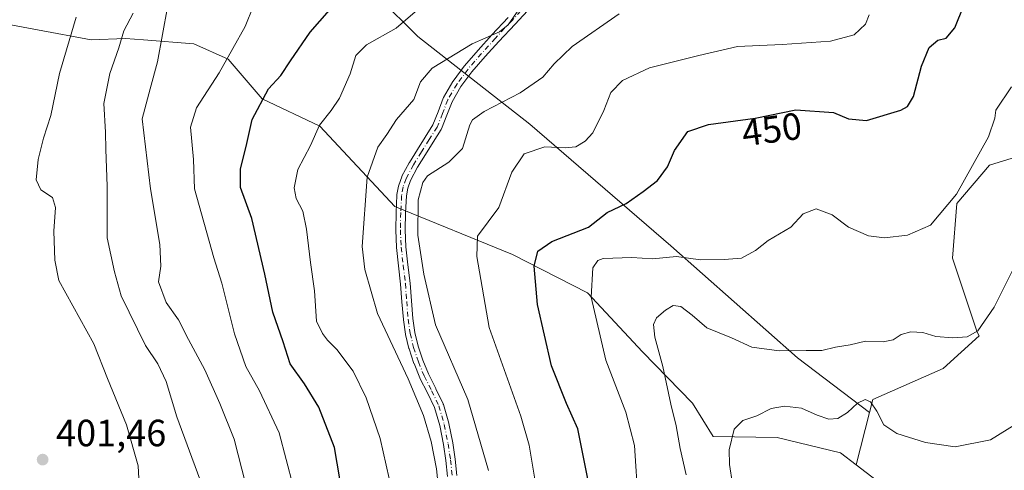
# Model space of a CAD drawing. Units: metres. Extents: x 610152 to 613580, y 4773276 to 4775646.
# Drawn here: x 610326 to 610586, y 4774619 to 4774738 of the extents above; entities that cross this region are included whole.
import ezdxf
from ezdxf.enums import TextEntityAlignment as Align

# ---------------------------------------------------------------- set-up
doc = ezdxf.new("R2010")
doc.units = ezdxf.units.M
doc.header["$MEASUREMENT"] = 0
doc.linetypes.add('DGN Style 3', pattern=[2.307223458686699, 1.648016756204785, -0.6592067024819142])
doc.linetypes.add('DGN Style 4', pattern=[2.6384748266838614, 1.318413404963828, -0.6592067024819142, 0.001648016756204785, -0.6592067024819142])
for name, color, linetype, lineweight in [('Arbolado forestal CxS', 92, 'Continuous', 0), ('Camino Cxs', 7, 'Continuous', 0), ('Camino eje', 30, 'DGN Style 4', 13), ('Conducción de agua lineal', 4, 'DGN Style 3', 0), ('Curva de nivel maestra', 30, 'Continuous', 30), ('Curva de nivel normal', 30, 'Continuous', 0), ('Pastizal CxS', 92, 'Continuous', 0), ('Punto de cota en terreno', 7, 'Continuous', 0), ('Rótulo de curva de nivel directora', 7, 'Continuous', 0), ('Rótulo de punto de cota en terreno', 7, 'Continuous', 0)]:
    doc.layers.add(name, color=color, linetype=linetype, lineweight=lineweight)
doc.styles.add('Style-Arial', font='txt')

# ---------------------------------------------------------------- blocks, each defined once
blk = doc.blocks.new('*U16')
at = {"layer": 'Pastizal CxS', "color": 92, "linetype": 'Continuous', "lineweight": 0}
for points in [[(610316.6684999998, 4774738.4365, 395.7746999999945), (610345.1240999997, 4774733.112500001, 405.9615999999951), (610354.1649000002, 4774733.4747, 408.915599999993), (610358.9408999998, 4774733.092300001, 410.7838000000047), (610372.2456999999, 4774732.026699999, 415.5724000000046), (610381.2855000002, 4774728.046499999, 419.1900000000023), (610390.3267000001, 4774717.5525, 424.2859999999928), (610405.5144999997, 4774710.3145, 429.0910000000004), (610425.3404999999, 4774689.0845, 437.4676999999938), (610456.4391000001, 4774676.418500001, 447.3218000000052), (610476.3278999999, 4774666.2861, 454.2608000000037), (610490.7928999999, 4774650.726299999, 458.2458999999944), (610504.0377000002, 4774637.128500001, 461.4015000000073), (610509.5179000003, 4774628.317500001, 462.7587000000058), (610526.4587000003, 4774628.0821, 466.2272999999987), (610543.1585999997, 4774623.9989, 467.0026999999973), (610547.2736999998, 4774620.831300001, 467.3237999999984), (610552.5604999998, 4774616.7611, 467.7274999999936)], [(610600.2794000005, 4774705.442700001, 458.2069000000047), (610582.5544999996, 4774700.016899999, 455.0948999999965), (610573.8718999998, 4774689.887900001, 454.4679000000033), (610572.7871000003, 4774675.417099999, 456.2792999999947), (610579.2987000003, 4774655.882900001, 459.4701999999961), (610579.7763, 4774654.9147, 459.7146000000066), (610570.2578999996, 4774646.3029, 460.9624999999942), (610551.7128999997, 4774638.143100001, 462.7921999999963), (610550.8147, 4774634.640900001, 463.570200000002), (610531.7576000001, 4774649.098300001, 459.9370999999956), (610498.3203999996, 4774678.6775, 453.0335000000051), (610461.0251000002, 4774710.828700001, 441.6759000000021), (610431.4462000001, 4774733.977700001, 430.7801999999938), (610410.8694000002, 4774754.554500001, 420.4198999999935), (610387.7209000001, 4774750.6965, 416.1333000000013), (610364.5721000005, 4774764.842900001, 407.2163), (610363.2856999999, 4774780.275699999, 405.2501000000047), (610373.5743000006, 4774794.4221, 404.9367999999959), (610364.5717000002, 4774817.570900001, 395.9587000000029), (610350.4250999996, 4774847.1501, 384.1374999999971), (610346.5669, 4774863.8687, 378.047900000005), (610323.4182000002, 4774889.5897, 366.5244999999995)]]:
    blk.add_polyline3d(points, dxfattribs=at)
blk = doc.blocks.new('5PATER')
at = {"layer": 'Conducción de agua lineal', "linetype": 'Continuous', "lineweight": 0}
h = blk.add_hatch(color=51, dxfattribs=at)
edge = h.paths.add_edge_path()
edge.add_ellipse((0, 0), major_axis=(-0.1095731443231308, -0.1110710700762829), ratio=0.9994222409660322, start_angle=0, end_angle=360)

msp = doc.modelspace()

# ---------------------------------------------------------------- linework, layer by layer
at = {"layer": 'Arbolado forestal CxS', "color": 92, "linetype": 'Continuous', "lineweight": 0, "extrusion": (0.06324151308652042, 0.2466365431010504, 0.9670423603078053), "elevation": 1216659.831760313, "flags": 128}
msp.add_lwpolyline([(594508.0045504885, -4619113.286402144), (594508.0045504887, -4619098.544175508)], dxfattribs=at)
at = {"layer": 'Arbolado forestal CxS', "color": 92, "linetype": 'Continuous', "lineweight": 0}
for points in [[(610241.1117000004, 4774916.596899999, 340.1098000000056), (610266.8324999996, 4774907.5943, 349.3083999999944), (610287.4090999998, 4774902.450099999, 356.1242000000057), (610323.4182000002, 4774889.5897, 366.5244999999995), (610346.5669, 4774863.8687, 378.047900000005), (610350.4250999996, 4774847.1501, 384.1374999999971), (610364.5717000002, 4774817.570900001, 395.9587000000029), (610373.5743000006, 4774794.4221, 404.9367999999959), (610363.2856999999, 4774780.275699999, 405.2501000000047), (610364.5721000005, 4774764.842900001, 407.2163), (610387.7209000001, 4774750.6965, 416.1333000000013), (610410.8694000002, 4774754.554500001, 420.4198999999935), (610431.4462000001, 4774733.977700001, 430.7801999999938), (610461.0251000002, 4774710.828700001, 441.6759000000021), (610498.3203999996, 4774678.6775, 453.0335000000051), (610531.7576000001, 4774649.098300001, 459.9370999999956), (610550.8147, 4774634.640900001, 463.570200000002)], [(610410.8694000002, 4774754.554500001, 420.4198999999935), (610431.4462000001, 4774733.977700001, 430.7801999999938), (610461.0251000002, 4774710.828700001, 441.6759000000021), (610498.3203999996, 4774678.6775, 453.0335000000051), (610531.7576000001, 4774649.098300001, 459.9370999999956), (610550.8147, 4774634.640900001, 463.570200000002), (610547.2736999998, 4774620.831300001, 467.3237999999984), (610543.1585999997, 4774623.9989, 467.0026999999973), (610526.4587000003, 4774628.0821, 466.2272999999987), (610509.5179000003, 4774628.317500001, 462.7587000000058), (610504.0377000002, 4774637.128500001, 461.4015000000073), (610490.7928999999, 4774650.726299999, 458.2458999999944), (610476.3278999999, 4774666.2861, 454.2608000000037), (610456.4391000001, 4774676.418500001, 447.3218000000052), (610425.3404999999, 4774689.0845, 437.4676999999938), (610405.5144999997, 4774710.3145, 429.0910000000004), (610390.3267000001, 4774717.5525, 424.2859999999928), (610381.2855000002, 4774728.046499999, 419.1900000000023), (610372.2456999999, 4774732.026699999, 415.5724000000046), (610358.9408999998, 4774733.092300001, 410.7838000000047), (610354.1649000002, 4774733.4747, 408.915599999993), (610345.1240999997, 4774733.112500001, 405.9615999999951), (610316.6684999998, 4774738.4365, 395.7746999999945)], [(610547.2736999998, 4774620.831300001, 467.3237999999984), (610543.1585999997, 4774623.9989, 467.0026999999973), (610526.4587000003, 4774628.0821, 466.2272999999987), (610509.5179000003, 4774628.317500001, 462.7587000000058), (610504.0377000002, 4774637.128500001, 461.4015000000073), (610490.7928999999, 4774650.726299999, 458.2458999999944), (610476.3278999999, 4774666.2861, 454.2608000000037), (610456.4391000001, 4774676.418500001, 447.3218000000052), (610425.3404999999, 4774689.0845, 437.4676999999938), (610405.5144999997, 4774710.3145, 429.0910000000004), (610390.3267000001, 4774717.5525, 424.2859999999928), (610381.2855000002, 4774728.046499999, 419.1900000000023), (610372.2456999999, 4774732.026699999, 415.5724000000046), (610358.9408999998, 4774733.092300001, 410.7838000000047), (610354.1649000002, 4774733.4747, 408.915599999993), (610345.1240999997, 4774733.112500001, 405.9615999999951), (610316.6684999998, 4774738.4365, 395.7746999999945)], [(610552.5604999998, 4774616.7611, 467.7274999999936), (610547.2736999998, 4774620.831300001, 467.3237999999984), (610550.8147, 4774634.640900001, 463.570200000002), (610551.7128999997, 4774638.143100001, 462.7921999999963), (610570.2578999996, 4774646.3029, 460.9624999999942), (610579.7763, 4774654.9147, 459.7146000000066), (610579.2987000003, 4774655.882900001, 459.4701999999961), (610572.7871000003, 4774675.417099999, 456.2792999999947), (610573.8718999998, 4774689.887900001, 454.4679000000033), (610582.5544999996, 4774700.016899999, 455.0948999999965), (610600.2794000005, 4774705.442700001, 458.2069000000047)], [(610600.2794000005, 4774705.442700001, 458.2069000000047), (610582.5544999996, 4774700.016899999, 455.0948999999965), (610573.8718999998, 4774689.887900001, 454.4679000000033), (610572.7871000003, 4774675.417099999, 456.2792999999947), (610579.2987000003, 4774655.882900001, 459.4701999999961), (610579.7763, 4774654.9147, 459.7146000000066), (610570.2578999996, 4774646.3029, 460.9624999999942), (610551.7128999997, 4774638.143100001, 462.7921999999963), (610550.8147, 4774634.640900001, 463.570200000002)], [(610547.2736999998, 4774620.831300001, 467.3237999999984), (610552.5604999998, 4774616.7611, 467.7274999999936)]]:
    msp.add_polyline3d(points, dxfattribs=at)
at = {"layer": 'Camino Cxs', "color": 7, "linetype": 'Continuous', "lineweight": 0}
for points in [[(610461.4903999995, 4774741.883400001, 438.3190000000032), (610457.1699000001, 4774737.2929, 439.2621999999974), (610452.8584000003, 4774732.721899999, 439.8313999999955), (610449.2258000001, 4774728.701099999, 440.9820999999939), (610445.6857000003, 4774724.627, 443.5620000000054), (610442.8551000003, 4774720.800899999, 446.2158000000054), (610440.4822000006, 4774716.739800001, 445.5546000000032), (610439.1451000003, 4774713.207000001, 441.4836000000069), (610437.7109000003, 4774709.616400001, 439.7087999999931), (610437.6326000001, 4774709.4551, 439.6726999999955), (610437.6090000002, 4774709.415899999, 439.662599999996), (610435.5371000003, 4774706.1129, 443.2663999999932), (610433.4510000005, 4774702.8289, 448.3108000000066), (610431.3744000001, 4774699.447100001, 449.569399999993), (610429.5062999995, 4774695.962400001, 449.8472000000039), (610428.7917, 4774693.9564, 449.5709000000061), (610428.4142000005, 4774691.884500001, 448.8185999999987), (610428.1794999996, 4774687.426000001, 444.4805000000051), (610428.1005999995, 4774682.934900001, 440.4815999999992), (610428.2871000003, 4774678.467499999, 439.858699999997), (610428.8320000004, 4774673.682800001, 439.5314999999973), (610429.3918000003, 4774668.8541, 439.3494000000064), (610429.3965999996, 4774668.803300001, 439.3481000000029), (610429.7465000004, 4774664.126, 439.2136000000028), (610430.1128000002, 4774659.491699999, 438.9860999999946), (610430.6584999999, 4774655.8178, 438.5825999999943), (610431.5226999996, 4774652.215299999, 437.9994000000006), (610432.7732999995, 4774648.4834, 437.7531000000017), (610434.2485999997, 4774644.839199999, 437.7623000000021), (610436.2141000004, 4774640.9771, 437.6518999999971), (610436.2281, 4774640.9486, 437.6515999999974), (610438.1282000003, 4774636.968599999, 437.7989999999991), (610438.1747000003, 4774636.857600001, 437.8113000000012), (610438.2001999998, 4774636.779899999, 437.8147999999928), (610439.6402000004, 4774631.8399, 437.578999999998), (610439.6667999999, 4774631.7301, 437.5794000000024), (610440.659, 4774626.658600001, 437.4465000000055), (610440.6659000004, 4774626.6187, 437.4456999999966), (610441.3158, 4774622.358700001, 437.3628999999929), (610441.3225999996, 4774622.306500001, 437.3660999999993), (610441.7926000003, 4774618.026500001, 437.6168000000035)], [(610461.4903999995, 4774741.883400001, 438.3190000000032), (610457.1699000001, 4774737.2929, 439.2621999999974), (610452.8584000003, 4774732.721899999, 439.8313999999955), (610449.2258000001, 4774728.701099999, 440.9820999999939), (610445.6857000003, 4774724.627, 443.5620000000054), (610442.8551000003, 4774720.800899999, 446.2158000000054), (610440.4822000006, 4774716.739800001, 445.5546000000032), (610439.1451000003, 4774713.207000001, 441.4836000000069), (610437.7109000003, 4774709.616400001, 439.7087999999931), (610437.6326000001, 4774709.4551, 439.6726999999955), (610437.6090000002, 4774709.415899999, 439.662599999996), (610435.5371000003, 4774706.1129, 443.2663999999932), (610433.4510000005, 4774702.8289, 448.3108000000066), (610431.3744000001, 4774699.447100001, 449.569399999993), (610429.5062999995, 4774695.962400001, 449.8472000000039), (610428.7917, 4774693.9564, 449.5709000000061), (610428.4142000005, 4774691.884500001, 448.8185999999987), (610428.1794999996, 4774687.426000001, 444.4805000000051), (610428.1005999995, 4774682.934900001, 440.4815999999992), (610428.2871000003, 4774678.467499999, 439.858699999997), (610428.8320000004, 4774673.682800001, 439.5314999999973), (610429.3918000003, 4774668.8541, 439.3494000000064), (610429.3965999996, 4774668.803300001, 439.3481000000029), (610429.7465000004, 4774664.126, 439.2136000000028), (610430.1128000002, 4774659.491699999, 438.9860999999946), (610430.6584999999, 4774655.8178, 438.5825999999943), (610431.5226999996, 4774652.215299999, 437.9994000000006), (610432.7732999995, 4774648.4834, 437.7531000000017), (610434.2485999997, 4774644.839199999, 437.7623000000021), (610436.2141000004, 4774640.9771, 437.6518999999971), (610436.2281, 4774640.9486, 437.6515999999974), (610438.1282000003, 4774636.968599999, 437.7989999999991), (610438.1747000003, 4774636.857600001, 437.8113000000012), (610438.2001999998, 4774636.779899999, 437.8147999999928), (610439.6402000004, 4774631.8399, 437.578999999998), (610439.6667999999, 4774631.7301, 437.5794000000024), (610440.659, 4774626.658600001, 437.4465000000055), (610440.6659000004, 4774626.6187, 437.4456999999966), (610441.3158, 4774622.358700001, 437.3628999999929), (610441.3225999996, 4774622.306500001, 437.3660999999993), (610441.7926000003, 4774618.026500001, 437.6168000000035)], [(610439.3037, 4774617.788600001, 436.632500000007), (610438.8405999999, 4774622.007400001, 436.4808000000049), (610438.1983000003, 4774626.2161, 436.6037000000069), (610437.2242000002, 4774631.194900001, 436.625199999995), (610435.8284999998, 4774635.982899999, 436.804099999994), (610433.9787999997, 4774639.8575, 436.8337000000029), (610431.9961000001, 4774643.7531, 436.7670000000071), (610431.9513999998, 4774643.851, 436.7710999999982), (610430.4414999997, 4774647.5811, 437.0910000000004), (610430.4254999999, 4774647.6226, 437.0941000000021), (610430.4149000002, 4774647.652899999, 437.0966000000044), (610429.1349, 4774651.472899999, 437.4103999999934), (610429.1046000002, 4774651.578500001, 437.4196999999986), (610428.2145999996, 4774655.2885, 438.0022000000026), (610428.1990999999, 4774655.363, 438.0160000000033), (610428.1936999997, 4774655.396500001, 438.0225000000065), (610427.6337000001, 4774659.166400001, 438.5268000000069), (610427.6239999998, 4774659.251599999, 438.5319000000018), (610427.2538000002, 4774663.9342, 438.720100000006), (610426.9055000005, 4774668.5908, 438.7939999999944), (610426.3482999997, 4774673.397399999, 439.0672999999952), (610425.7981000004, 4774678.228700001, 439.2538000000059), (610425.7912, 4774678.318, 439.2547999999952), (610425.6012000004, 4774682.868000001, 439.5815000000002), (610425.6003000002, 4774682.931100001, 439.631899999993), (610425.6803000001, 4774687.4921, 443.3248000000021), (610425.6818000004, 4774687.535800001, 443.3739999999962), (610425.9217999997, 4774692.095799999, 448.7804000000033), (610425.9397, 4774692.250700001, 448.9619999999995), (610426.3503000002, 4774694.5042, 449.3849999999948), (610426.4025999998, 4774694.6995, 449.4030000000057), (610427.1840000004, 4774696.8936, 449.700800000006), (610427.2583999997, 4774697.060699999, 449.7320000000037), (610429.1885000002, 4774700.660700001, 448.7700999999943), (610429.2076000003, 4774700.6951, 448.7600999999996), (610429.2248999998, 4774700.724199999, 448.7519999999931), (610431.3300000001, 4774704.1523, 447.1518000000069), (610433.4222999997, 4774707.4461, 443.1420000000071), (610435.4313000003, 4774710.648700001, 440.5326999999961), (610436.8163000002, 4774714.1161, 440.5507000000071), (610438.1810999997, 4774717.7225, 443.2163), (610438.2692, 4774717.9079, 443.3506999999955), (610440.7308, 4774722.1207, 444.6128999999929), (610440.8052000003, 4774722.2335, 444.5866999999998), (610443.7052999996, 4774726.1535, 441.5031000000017), (610443.7597000003, 4774726.221799999, 441.444399999993), (610447.3546000002, 4774730.359099999, 440.607999999993), (610451.0217000004, 4774734.418, 440.4064999999973), (610455.3503000002, 4774739.007300001, 441.2252000000008)], [(610439.3037, 4774617.788600001, 436.632500000007), (610438.8405999999, 4774622.007400001, 436.4808000000049), (610438.1983000003, 4774626.2161, 436.6037000000069), (610437.2242000002, 4774631.194900001, 436.625199999995), (610435.8284999998, 4774635.982899999, 436.804099999994), (610433.9787999997, 4774639.8575, 436.8337000000029), (610431.9961000001, 4774643.7531, 436.7670000000071), (610431.9513999998, 4774643.851, 436.7710999999982), (610430.4414999997, 4774647.5811, 437.0910000000004), (610430.4254999999, 4774647.6226, 437.0941000000021), (610430.4149000002, 4774647.652899999, 437.0966000000044), (610429.1349, 4774651.472899999, 437.4103999999934), (610429.1046000002, 4774651.578500001, 437.4196999999986), (610428.2145999996, 4774655.2885, 438.0022000000026), (610428.1990999999, 4774655.363, 438.0160000000033), (610428.1936999997, 4774655.396500001, 438.0225000000065), (610427.6337000001, 4774659.166400001, 438.5268000000069), (610427.6239999998, 4774659.251599999, 438.5319000000018), (610427.2538000002, 4774663.9342, 438.720100000006), (610426.9055000005, 4774668.5908, 438.7939999999944), (610426.3482999997, 4774673.397399999, 439.0672999999952), (610425.7981000004, 4774678.228700001, 439.2538000000059), (610425.7912, 4774678.318, 439.2547999999952), (610425.6012000004, 4774682.868000001, 439.5815000000002), (610425.6003000002, 4774682.931100001, 439.631899999993), (610425.6803000001, 4774687.4921, 443.3248000000021), (610425.6818000004, 4774687.535800001, 443.3739999999962), (610425.9217999997, 4774692.095799999, 448.7804000000033), (610425.9397, 4774692.250700001, 448.9619999999995), (610426.3503000002, 4774694.5042, 449.3849999999948), (610426.4025999998, 4774694.6995, 449.4030000000057), (610427.1840000004, 4774696.8936, 449.700800000006), (610427.2583999997, 4774697.060699999, 449.7320000000037), (610429.1885000002, 4774700.660700001, 448.7700999999943), (610429.2076000003, 4774700.6951, 448.7600999999996), (610429.2248999998, 4774700.724199999, 448.7519999999931), (610431.3300000001, 4774704.1523, 447.1518000000069), (610433.4222999997, 4774707.4461, 443.1420000000071), (610435.4313000003, 4774710.648700001, 440.5326999999961), (610436.8163000002, 4774714.1161, 440.5507000000071), (610438.1810999997, 4774717.7225, 443.2163), (610438.2692, 4774717.9079, 443.3506999999955), (610440.7308, 4774722.1207, 444.6128999999929), (610440.8052000003, 4774722.2335, 444.5866999999998), (610443.7052999996, 4774726.1535, 441.5031000000017), (610443.7597000003, 4774726.221799999, 441.444399999993), (610447.3546000002, 4774730.359099999, 440.607999999993), (610451.0217000004, 4774734.418, 440.4064999999973), (610455.3503000002, 4774739.007300001, 441.2252000000008)]]:
    msp.add_polyline3d(points, dxfattribs=at)
at = {"layer": 'Camino eje', "color": 30, "linetype": 'DGN Style 4', "lineweight": 13}
msp.add_polyline3d([(610460.5800999999, 4774742.7401, 438.9253999999929), (610456.2600999996, 4774738.1501, 440.0225999999967), (610451.9401000004, 4774733.5701, 439.9002999999939), (610448.2901, 4774729.530099999, 440.7130000000034), (610444.7100999998, 4774725.4101, 442.4878000000026), (610441.8101000005, 4774721.4901, 445.3269), (610439.3501000004, 4774717.280099999, 444.5427999999956), (610437.9801000003, 4774713.6601, 440.673299999995), (610436.5500999996, 4774710.0801, 440.1039000000019), (610434.4801000003, 4774706.780099999, 443.1033000000025), (610432.3901000004, 4774703.4901, 447.8184999999939), (610430.2901, 4774700.0701, 449.1823000000004), (610428.3601000002, 4774696.470100001, 449.8092000000034), (610427.5800999999, 4774694.280099999, 449.5383000000002), (610427.1700999998, 4774692.030099999, 448.8427999999985), (610426.9301000005, 4774687.470100001, 443.8675999999978), (610426.8501000004, 4774682.920100001, 439.9015999999974), (610427.0401, 4774678.370100001, 439.3531999999978), (610427.5900999998, 4774673.540100001, 439.0543000000035), (610428.1501000002, 4774668.710100001, 439.0035000000062), (610428.5000999998, 4774664.030099999, 438.9689000000071), (610428.8701, 4774659.350099999, 438.7581999999966), (610429.4301000005, 4774655.5801, 438.2983999999997), (610430.3201000001, 4774651.870100001, 437.7059000000008), (610431.6001000004, 4774648.050100001, 437.382500000007), (610433.1101000002, 4774644.3201, 437.2189000000071), (610435.1001000004, 4774640.4101, 437.2354999999953), (610437.0000999998, 4774636.4301, 437.1671000000061), (610438.4401000004, 4774631.4901, 437.0807999999961), (610439.4301000005, 4774626.4301, 437.0268000000069), (610440.0800999999, 4774622.170100001, 436.9245999999985), (610440.5500999996, 4774617.890100001, 437.126900000003)], dxfattribs=at)
at = {"layer": 'Curva de nivel maestra', "color": 30, "linetype": 'Continuous', "lineweight": 30, "flags": 128}
for points, elevation in [([(610476.3399999999, 4774617.170100001), (610473.7199999997, 4774630.3301), (610470.75, 4774637.0701), (610466.7400000002, 4774647.0101), (610463.04, 4774663.190099999), (610462.1600000003, 4774673.3201), (610463.1500000004, 4774677.3201), (610466.9000000004, 4774679.870100001), (610476.5700000003, 4774683.600099999), (610481.5300000003, 4774687.540100001), (610486.54, 4774689.9001), (610490.9800000006, 4774693.0701), (610494.7999999998, 4774695.9301), (610497.4699999997, 4774699.530099999), (610499.2599999999, 4774703.890100001), (610502.8200000003, 4774708.920100001), (610508.2400000002, 4774710.790100001), (610520.6299999999, 4774712.450099999), (610531.3600000005, 4774714.610099999), (610541.3200000003, 4774713.960100001), (610545.2599999999, 4774712.2501), (610550.0099999999, 4774711.840100001), (610559.1299999999, 4774714.5801), (610560.8700000001, 4774715.4801), (610562.4400000004, 4774718.170100001), (610564.6100000005, 4774726.1801), (610566.6200000001, 4774731.110099999), (610568.9199999999, 4774733.0601), (610571.0499999998, 4774733.600099999), (610573.3399999999, 4774736.290100001), (610575.7599999999, 4774742.200099999)], 450), ([(610411.5, 4774613.040100001), (610409.4199999999, 4774625.450099999), (610405.2999999998, 4774636.100099999), (610401.5099999999, 4774642.280099999), (610397.7100000001, 4774647.5101), (610395.8799999999, 4774653.350099999), (610393.0800000001, 4774661.140100001), (610391.0199999996, 4774671.170100001), (610387.54, 4774685.9301), (610384.6200000001, 4774694.100099999), (610384.5599999996, 4774699.040100001), (610386.0700000003, 4774704.920100001), (610387.6799999997, 4774712.050100001), (610392.0199999996, 4774720.170100001), (610395.2000000002, 4774723.720100001), (610397.75, 4774727.600099999), (610403.0199999996, 4774735.1501), (610408.0700000003, 4774740.9901)], 425)]:
    msp.add_lwpolyline(points, dxfattribs=dict(at, elevation=elevation))
at = {"layer": 'Curva de nivel normal', "color": 30, "linetype": 'Continuous', "lineweight": 0, "flags": 128}
for points, elevation in [([(610398.5199999996, 4774615.230000001), (610394.8200000003, 4774629.300000001), (610389.6100000005, 4774640.430000001), (610385.9900000002, 4774646.800000001), (610382.9699999997, 4774655.430000001), (610379.5999999996, 4774668.859999999), (610377.5, 4774675.5), (610372.4199999999, 4774693.74), (610372.1399999997, 4774701.470000001), (610371.3799999999, 4774710.08), (610372.9800000006, 4774715.17), (610378.9800000006, 4774724.359999999), (610382.54, 4774730.859999999), (610385.8399999999, 4774736.66), (610388.0499999998, 4774742.119999999)], 420), ([(610434.4600000001, 4774743.76), (610425.6900000004, 4774736.17), (610417.9100000003, 4774731.83), (610415.0499999998, 4774729.01), (610413.5899999999, 4774724.100000001), (610410.7300000006, 4774717.74), (610408.5700000003, 4774714.41), (610405.4600000001, 4774710.59), (610403.1200000001, 4774705.230000001), (610399.7300000006, 4774698.850000001), (610398.7599999999, 4774694), (610399.2999999998, 4774691.180000001), (610401.0099999999, 4774687.82), (610401.9900000002, 4774683.140000001), (610403.04, 4774674.300000001), (610404.0999999996, 4774666.83), (610404.6399999997, 4774658.83), (610406.2599999999, 4774655.539999999), (610407.5300000003, 4774653.77), (610410.0800000001, 4774651.279999999), (610414.3399999999, 4774645.600000001), (610417.79, 4774638.5), (610421.4900000002, 4774627.84), (610423.8899999997, 4774617.220000001)], 430), ([(610373.8600000005, 4774617.060000001), (610367.7599999999, 4774633.5), (610364.9699999997, 4774642.83), (610362.7599999999, 4774647.560000001), (610359.4299999997, 4774652.390000001), (610353.04, 4774665.5), (610351.2800000003, 4774671.83), (610349.3799999999, 4774680.83), (610349.3499999996, 4774694.5), (610348.9600000001, 4774704.180000001), (610348.8600000005, 4774708.710000001), (610348.4600000001, 4774716.27), (610350.0499999998, 4774724.230000001), (610352.4400000004, 4774730.980000001), (610353.7699999996, 4774735.5), (610356.1799999997, 4774740.17)], 410), ([(610365.3099999996, 4774741.789999999), (610362.6799999997, 4774727.310000001), (610360.7000000002, 4774720.180000001), (610358.5999999996, 4774712.220000001), (610360.8300000001, 4774693.779999999), (610363.2199999997, 4774679.01), (610363.5499999998, 4774673.300000001), (610362.9299999997, 4774669.17), (610364.9199999999, 4774663.77), (610368.2300000006, 4774659.109999999), (610370.8099999996, 4774653.960000001), (610375.1799999997, 4774645.9), (610379.0899999999, 4774637.060000001), (610382.9199999999, 4774627.66), (610385.9600000001, 4774615.600000001)], 415.0000000000001), ([(610458.0999999996, 4774741.130000001), (610455.29, 4774737.08), (610453.0099999999, 4774735.24), (610445.8499999996, 4774732.039999999), (610435.2000000002, 4774725.630000001), (610432.1100000005, 4774722.060000001), (610430.3600000005, 4774717.390000001), (610425.7800000003, 4774712.050000001), (610423.25, 4774708.07), (610420.8899999997, 4774704.76), (610418.04, 4774696.800000001), (610416.75, 4774678.5), (610417.4000000004, 4774672.439999999), (610420.7800000003, 4774660.83), (610428.8700000001, 4774643.529999999), (610432.9699999997, 4774633.84), (610434.9500000002, 4774627.02), (610436.4199999999, 4774619.810000001), (610437.4800000006, 4774609.600000001)], 435), ([(610484.6200000001, 4774740.029999999), (610472.2800000003, 4774731.32), (610467.5199999996, 4774726.779999999), (610464.4600000001, 4774723.26), (610458.5099999999, 4774719.15), (610449, 4774714.199999999), (610445.8899999997, 4774712.02), (610445.1600000003, 4774710.65), (610443.2800000003, 4774704.430000001), (610439.6799999997, 4774700.77), (610433.9600000001, 4774697.189999999), (610432.75, 4774695.449999999), (610431.5700000003, 4774690.880000001), (610431.4600000001, 4774681.539999999), (610433.0199999996, 4774671.180000001), (610436.1299999999, 4774657.83), (610444.6399999997, 4774638.119999999), (610450.1399999997, 4774619.310000001)], 440), ([(610550.7599999999, 4774739.74), (610549.7699999996, 4774737.25), (610546.7400000002, 4774734.480000001), (610540.5099999999, 4774732.779999999), (610527.7199999997, 4774731.869999999), (610515.9100000003, 4774731.34), (610505.7300000006, 4774729), (610492.6799999997, 4774725.689999999), (610485.54, 4774722.350000001), (610482.4400000004, 4774719.199999999), (610480.5800000001, 4774714.49), (610477.6699999999, 4774708.58), (610475.7100000001, 4774706.34), (610473.1799999997, 4774704.890000001), (610470.3499999996, 4774704.59), (610465.0199999996, 4774704.850000001), (610459.5899999999, 4774703.029999999), (610456.3200000003, 4774698.140000001), (610452.8799999999, 4774688.83), (610447.2199999997, 4774681.27), (610447.0800000001, 4774675.869999999), (610450.3300000001, 4774657.100000001), (610458.6799999997, 4774633.720000001), (610460.9100000003, 4774626), (610463.4600000001, 4774610.710000001)], 445), ([(610358.1799999997, 4774608.880000001), (610357.5599999996, 4774620.600000001), (610354.4199999999, 4774631.42), (610349.4000000004, 4774643.66), (610345.8399999999, 4774652.82), (610336.5899999999, 4774669.5), (610335.5, 4774674.880000001), (610335.2000000002, 4774682.539999999), (610335.7199999997, 4774688.84), (610334.9000000004, 4774691.5), (610331.7999999998, 4774693.5), (610330.6100000005, 4774696.17), (610331.0899999999, 4774701.5), (610332.4699999997, 4774707.17), (610334.4100000003, 4774713.100000001), (610336.7699999996, 4774724.230000001), (610341.0999999996, 4774739.119999999)], 405), ([(610489.7000000002, 4774610.939999999), (610488.6900000004, 4774625.960000001), (610486.4400000004, 4774634.779999999), (610481.0999999996, 4774648.5), (610477.29, 4774665.17), (610477.7199999997, 4774672.869999999), (610479.0199999996, 4774674.84), (610480.4699999997, 4774675.350000001), (610488.0099999999, 4774675.619999999), (610493.5, 4774675.220000001), (610499.8300000001, 4774675.859999999), (610506.1799999997, 4774675.01), (610512.3899999997, 4774675.130000001), (610516.9800000006, 4774675.480000001), (610520.6799999997, 4774677.5), (610524.0099999999, 4774680.140000001), (610530.0099999999, 4774683.600000001), (610533.2599999999, 4774687.17), (610536.6900000004, 4774688.5), (610540.9199999999, 4774686.930000001), (610545.29, 4774683.66), (610550.5199999996, 4774681.350000001), (610554.75, 4774680.779999999), (610560.8399999999, 4774681.480000001), (610566.9400000004, 4774684.199999999), (610573.8499999996, 4774692.369999999), (610582.2800000003, 4774707.52), (610583.9100000003, 4774712.4), (610584.1900000004, 4774714.529999999), (610588.3399999999, 4774720.67)], 455), ([(610590.1600000003, 4774675.180000001), (610583.7699999996, 4774662.480000001), (610579.4500000002, 4774656.24), (610576.6799999997, 4774654.619999999), (610572.8600000005, 4774654.350000001), (610568.4000000004, 4774654.77), (610564.9600000001, 4774655.789999999), (610561.79, 4774656), (610559.2199999997, 4774655.289999999), (610557.04, 4774653.850000001), (610554.4100000003, 4774653.33), (610549.7300000006, 4774653.49), (610545.7100000001, 4774652.529999999), (610541.8099999996, 4774651.970000001), (610538.2699999996, 4774651.09), (610534.0700000003, 4774651.09), (610526.9900000002, 4774650.939999999), (610519.75, 4774651.930000001), (610514.3600000005, 4774654.359999999), (610507.8499999996, 4774657.07), (610503.9900000002, 4774660.369999999), (610500.9400000004, 4774662.689999999), (610498.9500000002, 4774662.9), (610496.8799999999, 4774661.720000001), (610494.5700000003, 4774659.67), (610493.7000000002, 4774657.890000001), (610494.0499999998, 4774654.600000001), (610496.1699999999, 4774646.83), (610498.3099999996, 4774636.83), (610499.7100000001, 4774631.17), (610500.7400000002, 4774625.17), (610502.3600000005, 4774618.180000001)], 460), ([(610591.6600000003, 4774632.939999999), (610582.8399999999, 4774627.439999999), (610573.5, 4774625.57), (610565.6399999997, 4774626.699999999), (610558.0800000001, 4774629.08), (610554.6100000005, 4774631.4), (610552.7699999996, 4774634.99), (610551.1200000001, 4774637.5), (610549.7000000002, 4774638.119999999), (610547.6500000004, 4774637.130000001), (610545.0300000003, 4774634.680000001), (610542.4699999997, 4774633.109999999), (610540.1100000005, 4774632.939999999), (610537.0199999996, 4774633.949999999), (610532.8799999999, 4774635.779999999), (610528.3399999999, 4774636.369999999), (610524.8600000005, 4774635.74), (610521.0800000001, 4774633.789999999), (610517.3600000005, 4774632.52), (610515.0899999999, 4774630.220000001), (610513.7699999996, 4774624.779999999), (610513.79, 4774620.91), (610514.6399999997, 4774615.800000001)], 465)]:
    msp.add_lwpolyline(points, dxfattribs=dict(at, elevation=elevation))
at = {"layer": 'Pastizal CxS', "color": 92, "linetype": 'Continuous', "lineweight": 0}
for points in [[(610241.1117000004, 4774916.596899999, 340.1098000000056), (610266.8324999996, 4774907.5943, 349.3083999999944), (610287.4090999998, 4774902.450099999, 356.1242000000057), (610323.4182000002, 4774889.5897, 366.5244999999995), (610346.5669, 4774863.8687, 378.047900000005), (610350.4250999996, 4774847.1501, 384.1374999999971), (610364.5717000002, 4774817.570900001, 395.9587000000029), (610373.5743000006, 4774794.4221, 404.9367999999959), (610363.2856999999, 4774780.275699999, 405.2501000000047), (610364.5721000005, 4774764.842900001, 407.2163), (610387.7209000001, 4774750.6965, 416.1333000000013), (610410.8694000002, 4774754.554500001, 420.4198999999935), (610431.4462000001, 4774733.977700001, 430.7801999999938), (610461.0251000002, 4774710.828700001, 441.6759000000021), (610498.3203999996, 4774678.6775, 453.0335000000051), (610531.7576000001, 4774649.098300001, 459.9370999999956), (610550.8147, 4774634.640900001, 463.570200000002)], [(610547.2736999998, 4774620.831300001, 467.3237999999984), (610543.1585999997, 4774623.9989, 467.0026999999973), (610526.4587000003, 4774628.0821, 466.2272999999987), (610509.5179000003, 4774628.317500001, 462.7587000000058), (610504.0377000002, 4774637.128500001, 461.4015000000073), (610490.7928999999, 4774650.726299999, 458.2458999999944), (610476.3278999999, 4774666.2861, 454.2608000000037), (610456.4391000001, 4774676.418500001, 447.3218000000052), (610425.3404999999, 4774689.0845, 437.4676999999938), (610405.5144999997, 4774710.3145, 429.0910000000004), (610390.3267000001, 4774717.5525, 424.2859999999928), (610381.2855000002, 4774728.046499999, 419.1900000000023), (610372.2456999999, 4774732.026699999, 415.5724000000046), (610358.9408999998, 4774733.092300001, 410.7838000000047), (610354.1649000002, 4774733.4747, 408.915599999993), (610345.1240999997, 4774733.112500001, 405.9615999999951), (610316.6684999998, 4774738.4365, 395.7746999999945)], [(610600.2794000005, 4774705.442700001, 458.2069000000047), (610582.5544999996, 4774700.016899999, 455.0948999999965), (610573.8718999998, 4774689.887900001, 454.4679000000033), (610572.7871000003, 4774675.417099999, 456.2792999999947), (610579.2987000003, 4774655.882900001, 459.4701999999961), (610579.7763, 4774654.9147, 459.7146000000066), (610570.2578999996, 4774646.3029, 460.9624999999942), (610551.7128999997, 4774638.143100001, 462.7921999999963), (610550.8147, 4774634.640900001, 463.570200000002)], [(610547.2736999998, 4774620.831300001, 467.3237999999984), (610552.5604999998, 4774616.7611, 467.7274999999936)]]:
    msp.add_polyline3d(points, dxfattribs=at)

# ---------------------------------------------------------------- block references
msp.add_blockref('*U16', (0, 0), dxfattribs=at)
at = {"layer": 'Punto de cota en terreno', "color": 7, "linetype": 'Continuous', "lineweight": 0, "xscale": 10, "yscale": 10, "zscale": 10}
msp.add_blockref('5PATER', (610332.2800000003, 4774622.220000001, 401.4600000000065), dxfattribs=at)

# ---------------------------------------------------------------- texts
at = {"layer": 'Rótulo de curva de nivel directora', "color": 7, "linetype": 'Continuous', "lineweight": 0, "style": 'Style-Arial'}
msp.add_text('450', height=7.000000000000002, rotation=7.630970880356792, dxfattribs=at).set_placement((610525.0099437697, 4774709.478693714), align=Align.MIDDLE_CENTER)
at = {"layer": 'Rótulo de punto de cota en terreno', "color": 7, "linetype": 'Continuous', "lineweight": 0, "style": 'Style-Arial'}
msp.add_text('401,46', height=7.000000000000002, dxfattribs=at).set_placement((610335.8077999996, 4774625.7478))

doc.saveas('drawing.dxf')
